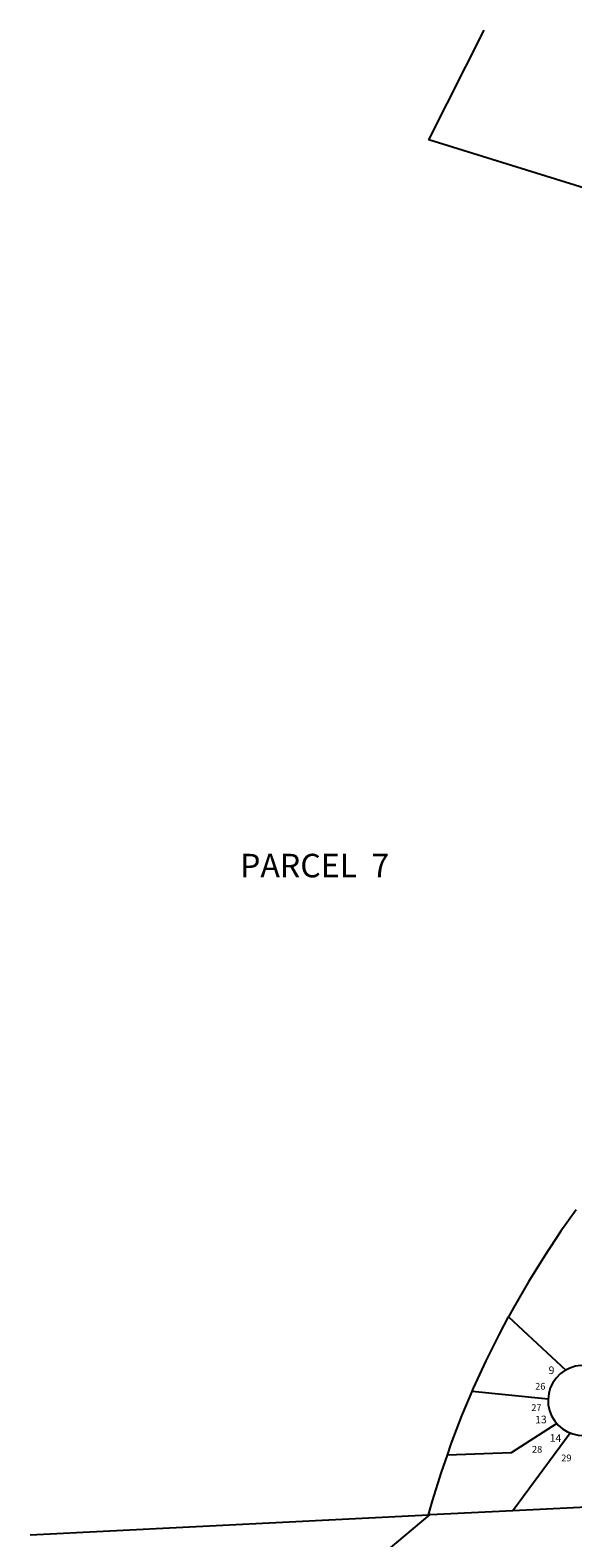
# Model space of a CAD drawing. Units: inches. Extents: x 1291748 to 1297779, y 513423 to 517482.
# Drawn here: x 1291762 to 1292673, y 514919 to 517451 of the extents above; entities that cross this region are included whole.
import ezdxf

# ---------------------------------------------------------------- set-up
doc = ezdxf.new("R2010")
doc.units = ezdxf.units.IN
doc.header["$MEASUREMENT"] = 0
for name, color, linetype in [('Addresses', 5, 'Continuous'), ('Lot-Block-Parcel Text', 6, 'Continuous'), ('Parcel Boundaries', 7, 'Continuous'), ('Street ROW', 5, 'Continuous')]:
    doc.layers.add(name, color=color, linetype=linetype)
doc.styles.add('Arial', font='txt')

msp = doc.modelspace()

# ---------------------------------------------------------------- linework, layer by layer
at = {"layer": 'Parcel Boundaries'}
for p, q in [((1292564.8, 515289.6), (1292661, 515200.5)), ((1292631, 515151.3), (1292503.8, 515164.3)), ((1292571.8, 514964.6), (1292668, 515095.1)), ((1291762.4, 514923.6), (1292430.5, 514957.5)), ((1292152.7, 514722.9), (1292433.5, 514957.6)), ((1292433.5, 514957.6), (1292430.5, 514957.5)), ((1292433.5, 514957.6), (1292571.8, 514964.6)), ((1292571.8, 514964.6), (1292743.6, 514973.3))]:
    msp.add_line(p, q, dxfattribs=at)
for points in [[(1293036.3, 517078.5), (1292430.8, 517266.3), (1292523.6, 517450.5)], [(1292678, 515469.4), (1292652.6, 515433.6), (1292624.8, 515391.6), (1292598.3, 515348.8), (1292573.2, 515305.2), (1292564.8, 515289.6)], [(1292503.8, 515164.3), (1292506.1, 515169.9), (1292527, 515215.7), (1292549.4, 515260.8), (1292564.8, 515289.6)], [(1292462.1, 515057.6), (1292468.6, 515076.4), (1292486.6, 515123.4), (1292503.8, 515164.3)], [(1292645.9, 515110.5), (1292569.1, 515061.3), (1292462.1, 515057.6)], [(1292430.5, 514957.5), (1292437, 514980.8), (1292452.1, 515028.9), (1292462.1, 515057.6)]]:
    msp.add_lwpolyline(points, dxfattribs=at)
at = {"layer": 'Street ROW'}
for points in [[(1292786.6, 515217.6), (1292754.7, 515204.9), (1292749.5, 515202.6), (1292740.6, 515200.2), (1292731.4, 515199.4), (1292722.3, 515200.1), (1292713.3, 515202.3), (1292704.9, 515206.1), (1292695.9, 515207.8), (1292686.3, 515208), (1292676.8, 515206.7), (1292667.6, 515203.8), (1292661, 515200.5)], [(1292661, 515200.5), (1292659, 515199.5), (1292651.3, 515193.9), (1292644.5, 515187), (1292639, 515179.1), (1292634.8, 515170.5), (1292632.1, 515161.2), (1292631, 515151.3)], [(1292631, 515151.3), (1292631.4, 515142.1), (1292633.4, 515132.7), (1292636.9, 515123.7), (1292641.8, 515115.5), (1292645.9, 515110.5)], [(1292645.9, 515110.5), (1292648, 515108.1), (1292655.3, 515101.9), (1292663.5, 515096.9), (1292668, 515095.1)], [(1292668, 515095.1), (1292672.4, 515093.3), (1292681.8, 515091.3), (1292691.4, 515090.8), (1292699.4, 515091.7)]]:
    msp.add_lwpolyline(points, dxfattribs=at)

# ---------------------------------------------------------------- texts
at = {"layer": 'Addresses', "color": 18, "true_color": 0x000000, "style": 'Arial'}
for s, height, rotation, p in [('9', 12.8, 0.0701, (1292632, 515193.7)), ('13', 12.78, 1.8658, (1292609.7, 515110.6)), ('14', 12.78, -0.779, (1292633.9, 515080.1))]:
    msp.add_text(s, height=height, rotation=rotation, dxfattribs=at).set_placement(p)
at = {"layer": 'Lot-Block-Parcel Text', "color": 14, "true_color": 0xa80000, "style": 'Arial'}
for s, height, p in [('PARCEL  7', 39.44, (1292114.5, 516027.9)), ('26', 11.36, (1292609.4, 515167.5)), ('27', 11.36, (1292602.9, 515131.7)), ('28', 11.36, (1292604.1, 515061.7)), ('29', 11.36, (1292653.1, 515047.2))]:
    msp.add_text(s, height=height, dxfattribs=at).set_placement(p)

doc.saveas('drawing.dxf')
